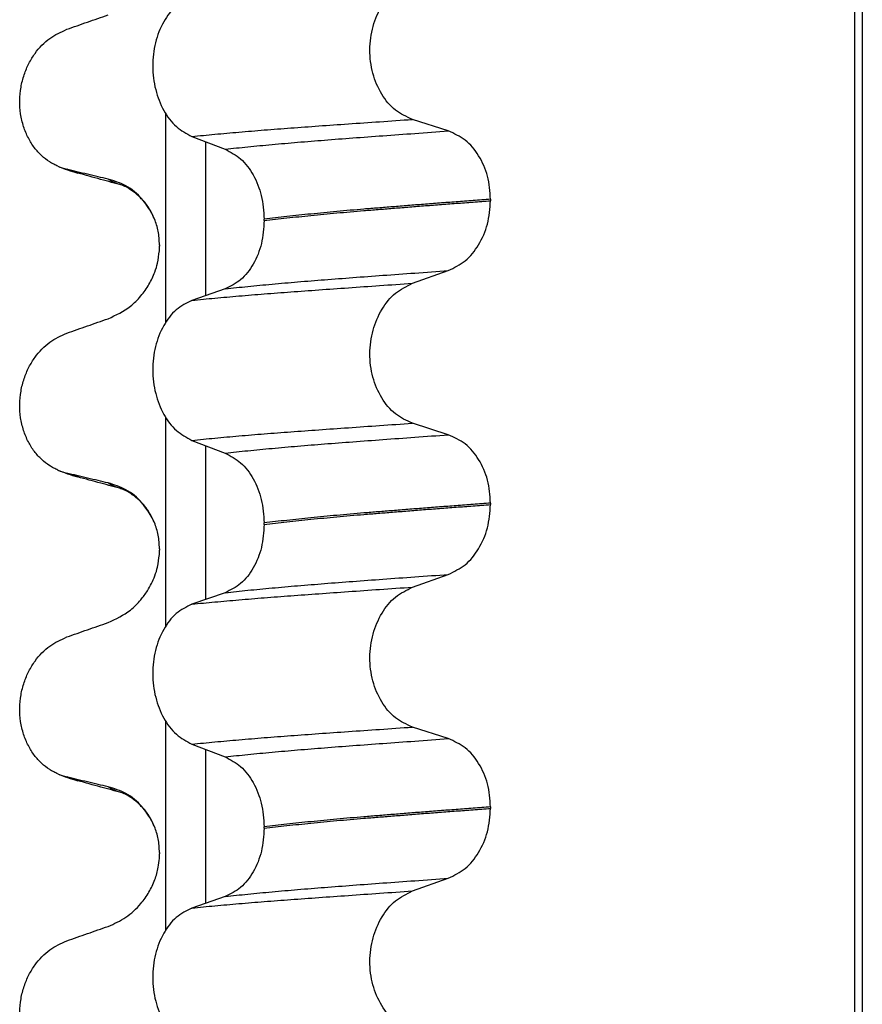
# Model space of a CAD drawing. Units: millimetres. Extents: x 233 to 1814, y -1797 to -540.
# Drawn here: x 506 to 515, y -1011 to -1000 of the extents above; entities that cross this region are included whole.
import ezdxf

# ---------------------------------------------------------------- set-up
doc = ezdxf.new("R2010")
doc.units = ezdxf.units.MM

# ---------------------------------------------------------------- blocks, each defined once
blk = doc.blocks.new('309018556__119', base_point=(506.04, -1029.3))
at = {"color": 7, "linetype": 'Continuous'}
for p, q in [((514.993, -1016.3), (514.993, -834.1)), ((515.07, -834.1), (515.07, -1016.3)), ((507.794, -1003.372), (507.794, -1001.197)), ((510.745, -1001.375), (510.37, -1001.255)), ((508.067, -1001.433), (508.414, -1001.566)), ((508.208, -1001.487), (508.208, -1003.096)), ((511.186, -1002.089), (511.186, -1002.104)), ((508.821, -1002.311), (508.821, -1002.296)), ((507.726, -1002.627), (507.728, -1002.58)), ((507.728, -1002.565), (507.728, -1002.567)), ((507.728, -1002.567), (507.728, -1002.58)), ((510.37, -1002.967), (510.745, -1002.834)), ((508.414, -1003.025), (508.067, -1003.145)), ((507.794, -1006.547), (507.794, -1004.372)), ((510.745, -1004.55), (510.37, -1004.43)), ((508.067, -1004.608), (508.414, -1004.741)), ((508.208, -1004.662), (508.208, -1006.271)), ((511.186, -1005.264), (511.186, -1005.279)), ((508.821, -1005.486), (508.821, -1005.471)), ((507.728, -1005.74), (507.728, -1005.755)), ((507.726, -1005.802), (507.728, -1005.755)), ((510.37, -1006.142), (510.745, -1006.009)), ((508.414, -1006.2), (508.067, -1006.32)), ((507.794, -1009.722), (507.794, -1007.547)), ((510.745, -1007.725), (510.37, -1007.605)), ((508.067, -1007.783), (508.414, -1007.916)), ((508.208, -1007.837), (508.208, -1009.446)), ((511.186, -1008.439), (511.186, -1008.454)), ((508.821, -1008.661), (508.821, -1008.646)), ((507.726, -1008.977), (507.728, -1008.93)), ((507.728, -1008.915), (507.728, -1008.93)), ((510.37, -1009.317), (510.745, -1009.184)), ((508.414, -1009.375), (508.067, -1009.495))]:
    blk.add_line(p, q, dxfattribs=at)
for centre, radius, start, end in [((506.897, -1001.211), 0.581, 246.43, 256.2019), ((507.26, -1000.354), 1.511, 246.817, 255.1462), ((506.897, -1004.386), 0.581, 246.43, 256.2019), ((507.26, -1003.529), 1.511, 246.817, 255.1462), ((506.897, -1007.561), 0.581, 246.43, 256.2019), ((507.26, -1006.704), 1.511, 246.817, 255.1462)]:
    blk.add_arc(centre, radius, start, end, dxfattribs=at)
for points, knots in [([(510.37, -1001.255), (510.308, -1001.226), (510.179, -1001.166), (510.037, -1000.99), (509.946, -1000.772), (509.915, -1000.527), (509.948, -1000.282), (510.04, -1000.064), (510.18, -999.886), (510.308, -999.823), (510.37, -999.792)], [0, 0, 0, 0, 0.20224, 0.421275, 0.6583, 0.905835, 1.153346, 1.390487, 1.610535, 1.814114, 1.814114, 1.814114, 1.814114]), ([(508.067, -999.97), (508.009, -999.999), (507.888, -1000.06), (507.759, -1000.237), (507.675, -1000.454), (507.647, -1000.698), (507.677, -1000.942), (507.761, -1001.159), (507.889, -1001.337), (508.01, -1001.402), (508.067, -1001.433)], [0, 0, 0, 0, 0.19066, 0.402818, 0.637192, 0.884432, 1.131618, 1.366091, 1.579371, 1.771593, 1.771593, 1.771593, 1.771593]), ([(506.759, -1000.313), (506.831, -1000.288), (506.975, -1000.237), (507.119, -1000.187), (507.191, -1000.162)], [0, 0, 0, 0, 0.2290819, 0.4580456, 0.4580456, 0.4580456, 0.4580456]), ([(506.665, -1001.744), (506.651, -1001.737), (506.621, -1001.723), (506.564, -1001.689), (506.493, -1001.634), (506.417, -1001.55), (506.353, -1001.447), (506.304, -1001.328), (506.273, -1001.196), (506.264, -1001.057), (506.277, -1000.919), (506.31, -1000.788), (506.36, -1000.669), (506.442, -1000.535), (506.569, -1000.4), (506.698, -1000.341), (506.759, -1000.313)], [0, 0, 0, 0, 0.047779, 0.096647, 0.201963, 0.314266, 0.434691, 0.563682, 0.699594, 0.839367, 0.979003, 1.114256, 1.242918, 1.364442, 1.584852, 1.785479, 1.785479, 1.785479, 1.785479]), ([(508.067, -1001.433), (508.146, -1001.425), (508.309, -1001.409), (508.561, -1001.386), (508.826, -1001.364), (509.104, -1001.343), (509.397, -1001.322), (509.706, -1001.3), (510.033, -1001.278), (510.255, -1001.262), (510.37, -1001.255)], [0, 0, 0, 0, 0.238492, 0.491564, 0.757971, 1.036424, 1.329268, 1.639454, 1.966492, 2.30975, 2.30975, 2.30975, 2.30975]), ([(508.414, -1001.566), (508.492, -1001.557), (508.655, -1001.54), (508.908, -1001.516), (509.175, -1001.492), (509.456, -1001.47), (509.753, -1001.447), (510.068, -1001.424), (510.4, -1001.4), (510.628, -1001.383), (510.745, -1001.375)], [0, 0, 0, 0, 0.237873, 0.491714, 0.760104, 1.041565, 1.338553, 1.654214, 1.987968, 2.339062, 2.339062, 2.339062, 2.339062]), ([(511.186, -1002.089), (511.18, -1002.007), (511.168, -1001.848), (511.073, -1001.634), (510.933, -1001.461), (510.806, -1001.403), (510.745, -1001.375)], [0, 0, 0, 0, 0.2438942, 0.4769537, 0.6925567, 0.8915945, 0.8915945, 0.8915945, 0.8915945]), ([(508.414, -1001.566), (508.47, -1001.596), (508.59, -1001.66), (508.717, -1001.837), (508.804, -1002.053), (508.816, -1002.213), (508.821, -1002.296)], [0, 0, 0, 0, 0.1909579, 0.4025162, 0.6356444, 0.8823265, 0.8823265, 0.8823265, 0.8823265]), ([(506.873, -1001.815), (506.861, -1001.812), (506.84, -1001.806), (506.81, -1001.796), (506.783, -1001.786), (506.767, -1001.779), (506.759, -1001.775)], [0, 0, 0, 0, 0.0352458, 0.0671109, 0.0955848, 0.1206824, 0.1206824, 0.1206824, 0.1206824]), ([(507.191, -1001.878), (507.156, -1001.87), (507.084, -1001.853), (506.975, -1001.828), (506.866, -1001.802), (506.794, -1001.784), (506.759, -1001.775)], [0, 0, 0, 0, 0.10715, 0.2220133, 0.3358872, 0.4442939, 0.4442939, 0.4442939, 0.4442939]), ([(507.337, -1001.942), (507.3, -1001.932), (507.225, -1001.912), (507.111, -1001.88), (506.993, -1001.848), (506.913, -1001.826), (506.873, -1001.815)], [0, 0, 0, 0, 0.1156693, 0.2328686, 0.356405, 0.4817157, 0.4817157, 0.4817157, 0.4817157]), ([(507.675, -1002.293), (507.657, -1002.254), (507.622, -1002.18), (507.527, -1002.058), (507.388, -1001.94), (507.255, -1001.898), (507.191, -1001.878)], [0, 0, 0, 0, 0.1273257, 0.2461224, 0.4615379, 0.660641, 0.660641, 0.660641, 0.660641]), ([(507.337, -1001.942), (507.321, -1001.937), (507.29, -1001.928), (507.249, -1001.912), (507.216, -1001.896), (507.199, -1001.883), (507.191, -1001.878)], [0, 0, 0, 0, 0.0522872, 0.0964052, 0.132427, 0.1607156, 0.1607156, 0.1607156, 0.1607156]), ([(507.675, -1002.293), (507.669, -1002.282), (507.658, -1002.259), (507.638, -1002.219), (507.605, -1002.165), (507.553, -1002.096), (507.487, -1002.032), (507.421, -1001.984), (507.378, -1001.96), (507.352, -1001.947), (507.342, -1001.944), (507.337, -1001.942)], [0, 0, 0, 0, 0.0367983, 0.0751679, 0.1355043, 0.2243446, 0.3349449, 0.4110854, 0.467538, 0.4828642, 0.4981905, 0.4981905, 0.4981905, 0.4981905]), ([(511.186, -1002.089), (511.125, -1002.094), (511.005, -1002.103), (510.828, -1002.116), (510.655, -1002.129), (510.487, -1002.142), (510.323, -1002.155), (510.165, -1002.168), (510.012, -1002.18), (509.912, -1002.188), (509.863, -1002.192)], [0, 0, 0, 0, 0.182741, 0.36092, 0.5344, 0.703058, 0.866784, 1.025483, 1.179071, 1.327479, 1.327479, 1.327479, 1.327479]), ([(509.863, -1002.207), (509.912, -1002.203), (510.012, -1002.195), (510.165, -1002.183), (510.323, -1002.17), (510.487, -1002.157), (510.655, -1002.144), (510.828, -1002.131), (511.005, -1002.118), (511.125, -1002.109), (511.186, -1002.104)], [0, 0, 0, 0, 0.148408, 0.301996, 0.460695, 0.624421, 0.793079, 0.966558, 1.144737, 1.327479, 1.327479, 1.327479, 1.327479]), ([(510.745, -1002.834), (510.806, -1002.804), (510.933, -1002.742), (511.072, -1002.565), (511.167, -1002.348), (511.18, -1002.187), (511.186, -1002.104)], [0, 0, 0, 0, 0.2022411, 0.4205286, 0.6563296, 0.9033306, 0.9033306, 0.9033306, 0.9033306]), ([(509.863, -1002.192), (509.768, -1002.2), (509.583, -1002.216), (509.315, -1002.242), (509.062, -1002.268), (508.9, -1002.287), (508.821, -1002.296)], [0, 0, 0, 0, 0.284964, 0.555481, 0.809811, 1.046289, 1.046289, 1.046289, 1.046289]), ([(508.821, -1002.311), (508.9, -1002.302), (509.062, -1002.283), (509.315, -1002.257), (509.583, -1002.231), (509.768, -1002.215), (509.863, -1002.207)], [0, 0, 0, 0, 0.236478, 0.490808, 0.761325, 1.046289, 1.046289, 1.046289, 1.046289]), ([(507.728, -1002.565), (507.725, -1002.517), (507.721, -1002.424), (507.69, -1002.336), (507.675, -1002.293)], [0, 0, 0, 0, 0.1425229, 0.2785973, 0.2785973, 0.2785973, 0.2785973]), ([(508.821, -1002.311), (508.816, -1002.392), (508.805, -1002.551), (508.718, -1002.764), (508.59, -1002.937), (508.47, -1002.997), (508.414, -1003.025)], [0, 0, 0, 0, 0.243582, 0.4739431, 0.6826571, 0.8702298, 0.8702298, 0.8702298, 0.8702298]), ([(507.191, -1003.337), (507.273, -1003.299), (507.4, -1003.239), (507.534, -1003.103), (507.621, -1002.982), (507.676, -1002.865), (507.713, -1002.746), (507.721, -1002.671), (507.726, -1002.627)], [0, 0, 0, 0, 0.266944, 0.4190398, 0.5660117, 0.7101651, 0.8062022, 0.9373287, 0.9373287, 0.9373287, 0.9373287]), ([(507.728, -1002.567), (507.728, -1002.566), (507.728, -1002.566), (507.728, -1002.565), (507.728, -1002.565)], [0, 0, 0, 0, 0.001877471, 0.002145681, 0.002145681, 0.002145681, 0.002145681]), ([(508.414, -1003.025), (508.492, -1003.016), (508.655, -1002.999), (508.908, -1002.975), (509.175, -1002.951), (509.456, -1002.929), (509.753, -1002.906), (510.068, -1002.883), (510.4, -1002.859), (510.628, -1002.843), (510.745, -1002.834)], [0, 0, 0, 0, 0.237873, 0.491714, 0.760104, 1.041565, 1.338553, 1.654214, 1.987968, 2.339062, 2.339062, 2.339062, 2.339062]), ([(508.067, -1003.145), (508.146, -1003.137), (508.309, -1003.121), (508.561, -1003.099), (508.826, -1003.077), (509.104, -1003.056), (509.397, -1003.035), (509.706, -1003.013), (510.033, -1002.99), (510.255, -1002.975), (510.37, -1002.967)], [0, 0, 0, 0, 0.238492, 0.491564, 0.757971, 1.036424, 1.329268, 1.639454, 1.966492, 2.30975, 2.30975, 2.30975, 2.30975]), ([(510.37, -1004.43), (510.308, -1004.401), (510.179, -1004.341), (510.037, -1004.165), (509.946, -1003.947), (509.915, -1003.702), (509.948, -1003.457), (510.04, -1003.239), (510.18, -1003.061), (510.308, -1002.998), (510.37, -1002.967)], [0, 0, 0, 0, 0.20224, 0.421275, 0.6583, 0.905835, 1.153346, 1.390487, 1.610535, 1.814114, 1.814114, 1.814114, 1.814114]), ([(508.067, -1003.145), (508.009, -1003.174), (507.888, -1003.235), (507.759, -1003.412), (507.675, -1003.629), (507.647, -1003.873), (507.677, -1004.117), (507.761, -1004.334), (507.889, -1004.512), (508.01, -1004.577), (508.067, -1004.608)], [0, 0, 0, 0, 0.19066, 0.402818, 0.637192, 0.884432, 1.131618, 1.366091, 1.579371, 1.771593, 1.771593, 1.771593, 1.771593]), ([(506.759, -1003.488), (506.831, -1003.463), (506.975, -1003.412), (507.119, -1003.362), (507.191, -1003.337)], [0, 0, 0, 0, 0.2290819, 0.4580456, 0.4580456, 0.4580456, 0.4580456]), ([(506.665, -1004.919), (506.651, -1004.912), (506.621, -1004.898), (506.564, -1004.864), (506.493, -1004.809), (506.417, -1004.725), (506.353, -1004.622), (506.304, -1004.503), (506.273, -1004.371), (506.264, -1004.232), (506.277, -1004.094), (506.31, -1003.963), (506.36, -1003.844), (506.442, -1003.71), (506.569, -1003.575), (506.698, -1003.516), (506.759, -1003.488)], [0, 0, 0, 0, 0.047779, 0.096647, 0.201963, 0.314266, 0.434691, 0.563682, 0.699594, 0.839367, 0.979003, 1.114256, 1.242918, 1.364442, 1.584852, 1.785479, 1.785479, 1.785479, 1.785479]), ([(508.067, -1004.608), (508.146, -1004.6), (508.309, -1004.584), (508.561, -1004.561), (508.826, -1004.539), (509.104, -1004.518), (509.397, -1004.497), (509.706, -1004.475), (510.033, -1004.453), (510.255, -1004.437), (510.37, -1004.43)], [0, 0, 0, 0, 0.238492, 0.491564, 0.757971, 1.036424, 1.329268, 1.639454, 1.966492, 2.30975, 2.30975, 2.30975, 2.30975]), ([(508.414, -1004.741), (508.492, -1004.732), (508.655, -1004.715), (508.908, -1004.691), (509.175, -1004.667), (509.456, -1004.645), (509.753, -1004.622), (510.068, -1004.599), (510.4, -1004.575), (510.628, -1004.558), (510.745, -1004.55)], [0, 0, 0, 0, 0.237873, 0.491714, 0.760104, 1.041565, 1.338553, 1.654214, 1.987968, 2.339062, 2.339062, 2.339062, 2.339062]), ([(511.186, -1005.264), (511.18, -1005.182), (511.168, -1005.023), (511.073, -1004.809), (510.933, -1004.636), (510.806, -1004.578), (510.745, -1004.55)], [0, 0, 0, 0, 0.2438942, 0.4769537, 0.6925567, 0.8915945, 0.8915945, 0.8915945, 0.8915945]), ([(508.414, -1004.741), (508.47, -1004.771), (508.59, -1004.835), (508.717, -1005.012), (508.804, -1005.228), (508.816, -1005.388), (508.821, -1005.471)], [0, 0, 0, 0, 0.1909579, 0.4025162, 0.6356444, 0.8823265, 0.8823265, 0.8823265, 0.8823265]), ([(506.873, -1004.99), (506.861, -1004.987), (506.84, -1004.981), (506.81, -1004.971), (506.783, -1004.961), (506.767, -1004.954), (506.759, -1004.95)], [0, 0, 0, 0, 0.0352458, 0.0671109, 0.0955848, 0.1206824, 0.1206824, 0.1206824, 0.1206824]), ([(507.191, -1005.053), (507.156, -1005.045), (507.084, -1005.028), (506.975, -1005.003), (506.866, -1004.977), (506.794, -1004.959), (506.759, -1004.95)], [0, 0, 0, 0, 0.10715, 0.2220133, 0.3358872, 0.4442939, 0.4442939, 0.4442939, 0.4442939]), ([(507.337, -1005.117), (507.3, -1005.107), (507.225, -1005.086), (507.111, -1005.055), (506.993, -1005.023), (506.913, -1005.001), (506.873, -1004.99)], [0, 0, 0, 0, 0.1158562, 0.2328686, 0.3566157, 0.4817157, 0.4817157, 0.4817157, 0.4817157]), ([(507.337, -1005.117), (507.321, -1005.112), (507.29, -1005.103), (507.249, -1005.087), (507.216, -1005.071), (507.199, -1005.058), (507.191, -1005.053)], [0, 0, 0, 0, 0.0522872, 0.0964052, 0.132427, 0.1607156, 0.1607156, 0.1607156, 0.1607156]), ([(507.675, -1005.468), (507.657, -1005.429), (507.622, -1005.355), (507.527, -1005.233), (507.388, -1005.115), (507.255, -1005.073), (507.191, -1005.053)], [0, 0, 0, 0, 0.1273257, 0.2461224, 0.4615379, 0.660641, 0.660641, 0.660641, 0.660641]), ([(507.353, -1005.121), (507.35, -1005.121), (507.345, -1005.119), (507.34, -1005.118), (507.337, -1005.117)], [0, 0, 0, 0, 0.00798464, 0.01597742, 0.01597742, 0.01597742, 0.01597742]), ([(507.675, -1005.468), (507.669, -1005.456), (507.658, -1005.434), (507.634, -1005.387), (507.6, -1005.332), (507.555, -1005.276), (507.514, -1005.234), (507.474, -1005.199), (507.436, -1005.169), (507.398, -1005.146), (507.373, -1005.132), (507.359, -1005.126), (507.355, -1005.123), (507.353, -1005.121)], [0, 0, 0, 0, 0.0376102, 0.0751682, 0.158483, 0.2304554, 0.2899173, 0.335042, 0.3901819, 0.4347999, 0.4676774, 0.4750845, 0.4826224, 0.4826224, 0.4826224, 0.4826224]), ([(511.186, -1005.264), (511.125, -1005.269), (511.005, -1005.278), (510.828, -1005.291), (510.655, -1005.304), (510.487, -1005.317), (510.323, -1005.33), (510.165, -1005.343), (510.012, -1005.355), (509.912, -1005.363), (509.863, -1005.367)], [0, 0, 0, 0, 0.182741, 0.36092, 0.5344, 0.703058, 0.866784, 1.025483, 1.179071, 1.327479, 1.327479, 1.327479, 1.327479]), ([(509.863, -1005.382), (509.912, -1005.378), (510.012, -1005.37), (510.165, -1005.358), (510.323, -1005.345), (510.487, -1005.332), (510.655, -1005.319), (510.828, -1005.306), (511.005, -1005.293), (511.125, -1005.284), (511.186, -1005.279)], [0, 0, 0, 0, 0.148408, 0.301996, 0.460695, 0.624421, 0.793079, 0.966558, 1.144737, 1.327479, 1.327479, 1.327479, 1.327479]), ([(510.745, -1006.009), (510.806, -1005.979), (510.933, -1005.917), (511.072, -1005.74), (511.167, -1005.523), (511.18, -1005.362), (511.186, -1005.279)], [0, 0, 0, 0, 0.2022411, 0.4205286, 0.6563296, 0.9033306, 0.9033306, 0.9033306, 0.9033306]), ([(509.863, -1005.367), (509.768, -1005.375), (509.583, -1005.391), (509.315, -1005.417), (509.062, -1005.443), (508.9, -1005.462), (508.821, -1005.471)], [0, 0, 0, 0, 0.284964, 0.555481, 0.809811, 1.046289, 1.046289, 1.046289, 1.046289]), ([(508.821, -1005.486), (508.9, -1005.477), (509.062, -1005.458), (509.315, -1005.432), (509.583, -1005.406), (509.768, -1005.39), (509.863, -1005.382)], [0, 0, 0, 0, 0.236478, 0.490808, 0.761325, 1.046289, 1.046289, 1.046289, 1.046289]), ([(507.728, -1005.74), (507.725, -1005.692), (507.721, -1005.599), (507.69, -1005.511), (507.675, -1005.468)], [0, 0, 0, 0, 0.1425229, 0.2785973, 0.2785973, 0.2785973, 0.2785973]), ([(508.821, -1005.486), (508.816, -1005.567), (508.805, -1005.726), (508.718, -1005.939), (508.59, -1006.112), (508.47, -1006.172), (508.414, -1006.2)], [0, 0, 0, 0, 0.243582, 0.4739431, 0.6826571, 0.8702298, 0.8702298, 0.8702298, 0.8702298]), ([(507.191, -1006.512), (507.273, -1006.474), (507.4, -1006.414), (507.527, -1006.285), (507.615, -1006.166), (507.673, -1006.049), (507.713, -1005.921), (507.721, -1005.846), (507.726, -1005.802)], [0, 0, 0, 0, 0.2669486, 0.4190455, 0.536812, 0.7101277, 0.8061648, 0.9372913, 0.9372913, 0.9372913, 0.9372913]), ([(508.414, -1006.2), (508.492, -1006.191), (508.655, -1006.174), (508.908, -1006.15), (509.175, -1006.126), (509.456, -1006.104), (509.753, -1006.081), (510.068, -1006.058), (510.4, -1006.034), (510.628, -1006.018), (510.745, -1006.009)], [0, 0, 0, 0, 0.237873, 0.491714, 0.760104, 1.041565, 1.338553, 1.654214, 1.987968, 2.339062, 2.339062, 2.339062, 2.339062]), ([(508.067, -1006.32), (508.146, -1006.312), (508.309, -1006.296), (508.561, -1006.274), (508.826, -1006.252), (509.104, -1006.231), (509.397, -1006.21), (509.706, -1006.188), (510.033, -1006.165), (510.255, -1006.15), (510.37, -1006.142)], [0, 0, 0, 0, 0.238492, 0.491564, 0.757971, 1.036424, 1.329268, 1.639454, 1.966492, 2.30975, 2.30975, 2.30975, 2.30975]), ([(510.37, -1007.605), (510.308, -1007.576), (510.179, -1007.516), (510.037, -1007.34), (509.946, -1007.122), (509.915, -1006.877), (509.948, -1006.632), (510.04, -1006.414), (510.18, -1006.236), (510.308, -1006.173), (510.37, -1006.142)], [0, 0, 0, 0, 0.20224, 0.421275, 0.6583, 0.905835, 1.153346, 1.390487, 1.610535, 1.814114, 1.814114, 1.814114, 1.814114]), ([(508.067, -1006.32), (508.009, -1006.349), (507.888, -1006.41), (507.759, -1006.587), (507.675, -1006.804), (507.647, -1007.048), (507.677, -1007.292), (507.761, -1007.509), (507.889, -1007.687), (508.01, -1007.752), (508.067, -1007.783)], [0, 0, 0, 0, 0.19066, 0.402818, 0.637192, 0.884432, 1.131618, 1.366091, 1.579371, 1.771593, 1.771593, 1.771593, 1.771593]), ([(506.759, -1006.663), (506.831, -1006.638), (506.975, -1006.587), (507.119, -1006.537), (507.191, -1006.512)], [0, 0, 0, 0, 0.2290815, 0.4580429, 0.4580429, 0.4580429, 0.4580429]), ([(506.665, -1008.094), (506.651, -1008.087), (506.621, -1008.073), (506.564, -1008.039), (506.493, -1007.984), (506.417, -1007.9), (506.353, -1007.797), (506.304, -1007.678), (506.273, -1007.546), (506.264, -1007.407), (506.277, -1007.269), (506.31, -1007.138), (506.36, -1007.019), (506.442, -1006.885), (506.569, -1006.75), (506.698, -1006.691), (506.759, -1006.663)], [0, 0, 0, 0, 0.047779, 0.096647, 0.201963, 0.314266, 0.434691, 0.563682, 0.699594, 0.839367, 0.979003, 1.114256, 1.242918, 1.364442, 1.584852, 1.785479, 1.785479, 1.785479, 1.785479]), ([(508.067, -1007.783), (508.146, -1007.775), (508.309, -1007.759), (508.561, -1007.736), (508.826, -1007.714), (509.104, -1007.693), (509.397, -1007.672), (509.706, -1007.65), (510.033, -1007.628), (510.255, -1007.612), (510.37, -1007.605)], [0, 0, 0, 0, 0.238492, 0.491564, 0.757971, 1.036424, 1.329268, 1.639454, 1.966492, 2.30975, 2.30975, 2.30975, 2.30975]), ([(508.414, -1007.916), (508.492, -1007.907), (508.655, -1007.89), (508.908, -1007.866), (509.175, -1007.842), (509.456, -1007.82), (509.753, -1007.797), (510.068, -1007.774), (510.4, -1007.75), (510.628, -1007.733), (510.745, -1007.725)], [0, 0, 0, 0, 0.237873, 0.491714, 0.760104, 1.041565, 1.338553, 1.654214, 1.987968, 2.339062, 2.339062, 2.339062, 2.339062]), ([(511.186, -1008.439), (511.18, -1008.357), (511.168, -1008.198), (511.073, -1007.984), (510.933, -1007.811), (510.806, -1007.753), (510.745, -1007.725)], [0, 0, 0, 0, 0.2438942, 0.4769537, 0.6925567, 0.8915945, 0.8915945, 0.8915945, 0.8915945]), ([(508.414, -1007.916), (508.47, -1007.946), (508.59, -1008.01), (508.717, -1008.187), (508.804, -1008.403), (508.816, -1008.563), (508.821, -1008.646)], [0, 0, 0, 0, 0.1909579, 0.4025162, 0.6356444, 0.8823265, 0.8823265, 0.8823265, 0.8823265]), ([(506.873, -1008.165), (506.861, -1008.162), (506.84, -1008.156), (506.81, -1008.146), (506.783, -1008.136), (506.767, -1008.129), (506.759, -1008.125)], [0, 0, 0, 0, 0.0352458, 0.0671109, 0.0955848, 0.1206824, 0.1206824, 0.1206824, 0.1206824]), ([(507.191, -1008.228), (507.156, -1008.22), (507.084, -1008.203), (506.975, -1008.178), (506.866, -1008.152), (506.794, -1008.134), (506.759, -1008.125)], [0, 0, 0, 0, 0.10715, 0.2220133, 0.3358872, 0.4442939, 0.4442939, 0.4442939, 0.4442939]), ([(507.337, -1008.292), (507.3, -1008.282), (507.225, -1008.261), (507.111, -1008.23), (506.993, -1008.198), (506.913, -1008.176), (506.873, -1008.165)], [0, 0, 0, 0, 0.1158617, 0.2328686, 0.3566363, 0.4817157, 0.4817157, 0.4817157, 0.4817157]), ([(507.337, -1008.292), (507.321, -1008.287), (507.29, -1008.278), (507.249, -1008.262), (507.216, -1008.246), (507.199, -1008.233), (507.191, -1008.228)], [0, 0, 0, 0, 0.0522872, 0.0964052, 0.132427, 0.1607156, 0.1607156, 0.1607156, 0.1607156]), ([(507.675, -1008.643), (507.657, -1008.604), (507.622, -1008.53), (507.527, -1008.408), (507.388, -1008.29), (507.255, -1008.248), (507.191, -1008.228)], [0, 0, 0, 0, 0.1273257, 0.2461224, 0.4615379, 0.660641, 0.660641, 0.660641, 0.660641]), ([(507.675, -1008.643), (507.669, -1008.632), (507.658, -1008.609), (507.638, -1008.569), (507.605, -1008.515), (507.553, -1008.446), (507.486, -1008.381), (507.42, -1008.333), (507.377, -1008.309), (507.352, -1008.297), (507.342, -1008.294), (507.337, -1008.292)], [0, 0, 0, 0, 0.0367983, 0.0751679, 0.1355043, 0.2243446, 0.3349449, 0.4137472, 0.467536, 0.4828622, 0.4981884, 0.4981884, 0.4981884, 0.4981884]), ([(511.186, -1008.439), (511.125, -1008.444), (511.005, -1008.453), (510.828, -1008.466), (510.655, -1008.479), (510.487, -1008.492), (510.323, -1008.505), (510.165, -1008.518), (510.012, -1008.53), (509.912, -1008.538), (509.863, -1008.542)], [0, 0, 0, 0, 0.182741, 0.36092, 0.5344, 0.703058, 0.866784, 1.025483, 1.179071, 1.327479, 1.327479, 1.327479, 1.327479]), ([(509.863, -1008.557), (509.912, -1008.553), (510.012, -1008.545), (510.165, -1008.533), (510.323, -1008.52), (510.487, -1008.507), (510.655, -1008.494), (510.828, -1008.481), (511.005, -1008.468), (511.125, -1008.459), (511.186, -1008.454)], [0, 0, 0, 0, 0.148408, 0.301996, 0.460695, 0.624421, 0.793079, 0.966558, 1.144737, 1.327479, 1.327479, 1.327479, 1.327479]), ([(510.745, -1009.184), (510.806, -1009.154), (510.933, -1009.092), (511.072, -1008.915), (511.167, -1008.698), (511.18, -1008.537), (511.186, -1008.454)], [0, 0, 0, 0, 0.2022411, 0.4205286, 0.6563296, 0.9033306, 0.9033306, 0.9033306, 0.9033306]), ([(509.863, -1008.542), (509.768, -1008.55), (509.583, -1008.566), (509.315, -1008.592), (509.062, -1008.618), (508.9, -1008.637), (508.821, -1008.646)], [0, 0, 0, 0, 0.284964, 0.555481, 0.809811, 1.046289, 1.046289, 1.046289, 1.046289]), ([(508.821, -1008.661), (508.9, -1008.652), (509.062, -1008.633), (509.315, -1008.607), (509.583, -1008.581), (509.768, -1008.565), (509.863, -1008.557)], [0, 0, 0, 0, 0.236478, 0.490808, 0.761325, 1.046289, 1.046289, 1.046289, 1.046289]), ([(507.728, -1008.915), (507.725, -1008.867), (507.721, -1008.774), (507.69, -1008.686), (507.675, -1008.643)], [0, 0, 0, 0, 0.1425229, 0.2785973, 0.2785973, 0.2785973, 0.2785973]), ([(508.821, -1008.661), (508.816, -1008.742), (508.805, -1008.901), (508.718, -1009.114), (508.59, -1009.287), (508.47, -1009.347), (508.414, -1009.375)], [0, 0, 0, 0, 0.243582, 0.4739431, 0.6826571, 0.8702298, 0.8702298, 0.8702298, 0.8702298]), ([(507.191, -1009.687), (507.255, -1009.659), (507.383, -1009.601), (507.523, -1009.469), (507.621, -1009.332), (507.681, -1009.203), (507.715, -1009.083), (507.723, -1009.008), (507.726, -1008.977)], [0, 0, 0, 0, 0.2069937, 0.4193779, 0.5663499, 0.7105032, 0.8459723, 0.9376635, 0.9376635, 0.9376635, 0.9376635]), ([(508.414, -1009.375), (508.492, -1009.366), (508.655, -1009.349), (508.908, -1009.325), (509.175, -1009.301), (509.456, -1009.279), (509.753, -1009.256), (510.068, -1009.233), (510.4, -1009.209), (510.628, -1009.193), (510.745, -1009.184)], [0, 0, 0, 0, 0.237873, 0.491714, 0.760104, 1.041565, 1.338553, 1.654214, 1.987968, 2.339062, 2.339062, 2.339062, 2.339062]), ([(508.067, -1009.495), (508.146, -1009.487), (508.309, -1009.471), (508.561, -1009.449), (508.826, -1009.427), (509.104, -1009.406), (509.397, -1009.385), (509.706, -1009.363), (510.033, -1009.34), (510.255, -1009.325), (510.37, -1009.317)], [0, 0, 0, 0, 0.238492, 0.491564, 0.757971, 1.036424, 1.329268, 1.639454, 1.966492, 2.30975, 2.30975, 2.30975, 2.30975]), ([(510.37, -1010.78), (510.308, -1010.751), (510.179, -1010.691), (510.037, -1010.515), (509.946, -1010.297), (509.915, -1010.052), (509.948, -1009.807), (510.04, -1009.589), (510.18, -1009.411), (510.308, -1009.348), (510.37, -1009.317)], [0, 0, 0, 0, 0.20224, 0.421275, 0.6583, 0.905835, 1.153346, 1.390487, 1.610535, 1.814114, 1.814114, 1.814114, 1.814114]), ([(508.067, -1009.495), (508.009, -1009.524), (507.888, -1009.585), (507.759, -1009.762), (507.675, -1009.979), (507.647, -1010.223), (507.677, -1010.467), (507.761, -1010.684), (507.889, -1010.862), (508.01, -1010.927), (508.067, -1010.958)], [0, 0, 0, 0, 0.19066, 0.402818, 0.637192, 0.884432, 1.131618, 1.366091, 1.579371, 1.771593, 1.771593, 1.771593, 1.771593]), ([(506.759, -1009.838), (506.831, -1009.813), (506.975, -1009.762), (507.119, -1009.712), (507.191, -1009.687)], [0, 0, 0, 0, 0.2290815, 0.4580429, 0.4580429, 0.4580429, 0.4580429]), ([(506.665, -1011.269), (506.651, -1011.262), (506.621, -1011.248), (506.564, -1011.214), (506.493, -1011.159), (506.417, -1011.075), (506.353, -1010.972), (506.304, -1010.853), (506.273, -1010.721), (506.264, -1010.582), (506.277, -1010.444), (506.31, -1010.313), (506.36, -1010.194), (506.442, -1010.06), (506.569, -1009.925), (506.698, -1009.866), (506.759, -1009.838)], [0, 0, 0, 0, 0.047777, 0.096645, 0.20196, 0.314264, 0.434689, 0.56368, 0.699592, 0.839365, 0.979001, 1.114254, 1.242915, 1.36444, 1.58485, 1.785477, 1.785477, 1.785477, 1.785477])]:
    blk.add_open_spline(points, degree=3, knots=knots, dxfattribs=at)
blk = doc.blocks.new('Niveauregulierung__125', base_point=(471.064, -1092.347))
blk.add_blockref('309018556__119', (506.04, -1029.3))
blk = doc.blocks.new('HL53KF-WEB-Zeichnung__126', base_point=(437.6, -1092.347))
blk.add_blockref('Niveauregulierung__125', (471.064, -1092.347))
blk = doc.blocks.new('Vordans1', base_point=(743.3, -803))
blk.add_blockref('HL53KF-WEB-Zeichnung__126', (437.6, -1092.347))

msp = doc.modelspace()

# ---------------------------------------------------------------- block references
msp.add_blockref('Vordans1', (743.3, -803))

doc.saveas('drawing.dxf')
